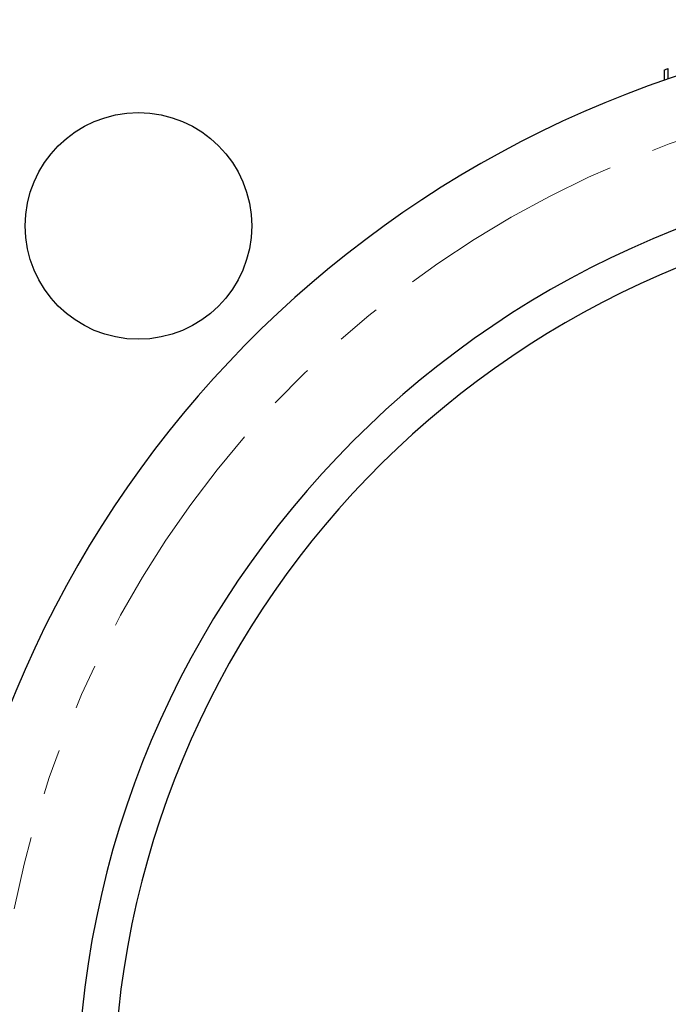
# Model space of a CAD drawing. Units: millimetres. Extents: x 7 to 283, y 4 to 206.
# Drawn here: x 37 to 55, y 165 to 192 of the extents above; entities that cross this region are included whole.
import ezdxf

# ---------------------------------------------------------------- set-up
doc = ezdxf.new("R2010")
doc.units = ezdxf.units.MM
doc.linetypes.add('PHANTOM', pattern=[12.7, 6.35, -1.27, 1.27, -1.27, 1.27, -1.27])

msp = doc.modelspace()

# ---------------------------------------------------------------- linework, layer by layer
at = {"color": 7, "linetype": 'Continuous', "lineweight": 25}
for p, q in [((55.096988, 190.664459), (55.096988, 190.950174)), ((55.199552, 190.6997), (55.199552, 190.985414))]:
    msp.add_line(p, q, dxfattribs=at)
msp.add_circle((40.49745, 186.620765), 3.142857, dxfattribs=at)
for radius, start, end in [(43.857143, 0, 180), (30.142857, 11.1599369, 168.8400631), (26.142857, 0, 180), (25.142857, 3.2571962, 176.7428038)]:
    msp.add_arc((64.943142, 162.175074), radius, start, end, dxfattribs=at)
at = {"color": 7, "linetype": 'PHANTOM', "lineweight": 18}
for radius, start, end in [(43.571429, 0, 180), (28.428571, 11.1599369, 168.8400631)]:
    msp.add_arc((64.943142, 162.175074), radius, start, end, dxfattribs=at)
at = {"color": 7, "linetype": 'Continuous', "lineweight": 25}
msp.add_open_spline([(55.096988, 190.950174), (55.100807, 190.951558), (55.106059, 190.953461), (55.179524, 190.978492), (55.199552, 190.985315)], degree=3, knots=[0, 0, 0, 0, 0.727387705, 1, 1, 1, 1], dxfattribs=at)

doc.saveas('drawing.dxf')
